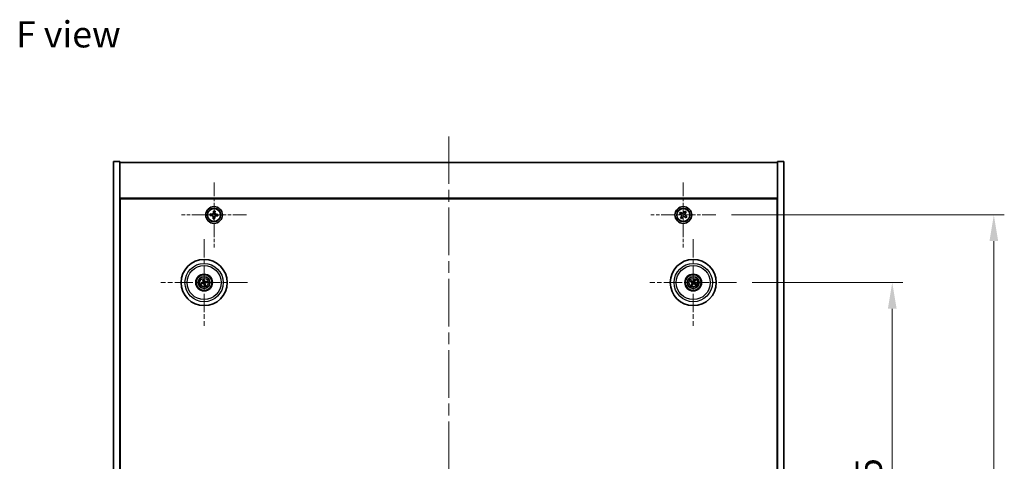
# Model space of a CAD drawing. Units: millimetres. Extents: x 58 to 8525, y 32 to 1437.
# Drawn here: x 2159 to 2629, y 372 to 582 of the extents above; entities that cross this region are included whole.
import ezdxf

# ---------------------------------------------------------------- set-up
doc = ezdxf.new("R2010")
doc.units = ezdxf.units.MM
doc.header["$LTSCALE"] = 4
doc.linetypes.add('CHAIN', pattern=[0.3543, 0.2362, -0.0295, 0.0591, -0.0295])
doc.layers.get('Defpoints').update_dxf_attribs({"lineweight": 25})
for name, color, linetype, lineweight in [('Center Mark (ISO)', 131, 'Continuous', 18), ('Centerline (ISO)', 131, 'Continuous', 18), ('Dimension (ISO)', 7, 'Continuous', 18), ('Dimension (ISO) @ 1', 7, 'Continuous', 18), ('Symbol (ISO)', 7, 'Continuous', 18), ('Visible (ISO)', 7, 'Continuous', 35), ('Visible Narrow (ISO)', 7, 'Continuous', 25)]:
    doc.layers.add(name, color=color, linetype=linetype, lineweight=lineweight)
doc.styles.add('Note Text (TK)', font='txt')
doc.dimstyles.new('Default - Method 1b (TK)', dxfattribs={"dimscale": 4, "dimtxt": 2.5, "dimasz": 2.5, "dimexe": 1, "dimexo": 1.5, "dimgap": 1, "dimtad": 1, "dimtoh": 1, "dimrnd": 1e-08, "dimdsep": 46, "dimtxsty": 'Note Text (TK)', "dimcen": 0.09, "dimdle": 5, "dimclrd": 100, "dimclre": 100, "dimclrt": 7, "dimadec": 1, "dimazin": 1, "dimtfac": 1, "dimtmove": 0, "dimatfit": 3, "dimfxl": 1, "dimtolj": 1, "dimlwd": -1, "dimlwe": -1, "dimarcsym": 0})

# ---------------------------------------------------------------- blocks, each defined once
blk = doc.blocks.new('*D38')
at = {"layer": 'Defpoints', "color": 0}
for p in [(2501.13, 456.9), (2501.13, 242.4), (2575.48, 242.4)]:
    blk.add_point(p, dxfattribs=at)
at = {"layer": 'Dimension (ISO)', "color": 100}
for p, q in [((2508.63, 456.9), (2580.48, 456.9)), ((2575.48, 444.4), (2575.48, 254.9)), ((2508.63, 242.4), (2580.48, 242.4))]:
    blk.add_line(p, q, dxfattribs=at)
for points in [[(2573.39, 444.4), (2577.56, 444.4), (2575.48, 456.9)], [(2573.39, 254.9), (2577.56, 254.9), (2575.48, 242.4)]]:
    blk.add_solid(points, dxfattribs=at)
at = {"layer": 'Dimension (ISO)', "color": 7, "insert": (2564.23, 330.54), "char_height": 12.5, "attachment_point": 4, "rotation": 90, "style": 'Note Text (TK)'}
blk.add_mtext('\\A1;214.5', dxfattribs=at)
blk = doc.blocks.new('*D39')
at = {"layer": 'Defpoints', "color": 0}
for p in [(2491.28, 489.15), (2491.28, 210.15), (2623.97, 210.15)]:
    blk.add_point(p, dxfattribs=at)
at = {"layer": 'Dimension (ISO)', "color": 100}
for p, q in [((2498.78, 489.15), (2628.97, 489.15)), ((2623.97, 476.65), (2623.97, 222.65)), ((2498.78, 210.15), (2628.97, 210.15))]:
    blk.add_line(p, q, dxfattribs=at)
for points in [[(2621.89, 476.65), (2626.05, 476.65), (2623.97, 489.15)], [(2621.89, 222.65), (2626.05, 222.65), (2623.97, 210.15)]]:
    blk.add_solid(points, dxfattribs=at)
at = {"layer": 'Dimension (ISO)', "color": 7, "insert": (2612.72, 336.97), "char_height": 12.5, "attachment_point": 4, "rotation": 90, "style": 'Note Text (TK)'}
blk.add_mtext('\\A1;279', dxfattribs=at)

msp = doc.modelspace()

# ---------------------------------------------------------------- linework, layer by layer
at = {"layer": 'Center Mark (ISO)', "linetype": 'CHAIN', "ltscale": 6.914953}
for p, q in [((2251.7266, 504.7053), (2251.7266, 473.5903)), ((2475.7266, 504.7053), (2475.7266, 473.5903)), ((2267.2841, 489.1478), (2236.169, 489.1478)), ((2491.2841, 489.1478), (2460.169, 489.1478))]:
    msp.add_line(p, q, dxfattribs=at)
at = {"layer": 'Center Mark (ISO)', "linetype": 'CHAIN', "ltscale": 9.17975}
for p, q in [((2246.9766, 477.5507), (2246.9766, 436.2449)), ((2480.4766, 477.5507), (2480.4766, 436.2449)), ((2267.6294, 456.8978), (2226.3237, 456.8978)), ((2501.1294, 456.8978), (2459.8237, 456.8978))]:
    msp.add_line(p, q, dxfattribs=at)
at = {"layer": 'Centerline (ISO)', "linetype": 'CHAIN', "ltscale": 23.990969}
msp.add_line((2363.7266, 526.6478), (2363.7266, 172.6478), dxfattribs=at)
at = {"layer": 'Visible (ISO)'}
for p, q in [((2203.7266, 514.6478), (2206.7266, 514.6478)), ((2203.7266, 184.6478), (2203.7266, 514.6478)), ((2206.7266, 184.6478), (2206.7266, 514.6478)), ((2206.7266, 514.1478), (2520.7266, 514.1478)), ((2523.7266, 514.6478), (2520.7266, 514.6478)), ((2520.7266, 514.6478), (2520.7266, 184.6478)), ((2523.7266, 514.6478), (2523.7266, 184.6478)), ((2520.7266, 497.1478), (2206.7266, 497.1478)), ((2206.9766, 202.3978), (2206.9766, 496.8978)), ((2206.9766, 496.8978), (2520.4766, 496.8978)), ((2520.4766, 496.8978), (2520.4766, 202.3978)), ((2249.9031, 489.632), (2249.8571, 488.8934)), ((2249.8571, 488.8934), (2250.5957, 488.8475)), ((2250.6417, 489.5861), (2249.9031, 489.632)), ((2251.4722, 491.0172), (2251.4262, 490.2787)), ((2252.2108, 490.9713), (2251.4722, 491.0172)), ((2252.1648, 490.2327), (2252.2108, 490.9713)), ((2253.596, 489.4022), (2252.8574, 489.4481)), ((2253.55, 488.6636), (2253.596, 489.4022)), ((2474.3657, 490.4546), (2473.9678, 489.8306)), ((2473.9678, 489.8306), (2474.5917, 489.4327)), ((2474.9896, 490.0566), (2474.3657, 490.4546)), ((2476.4094, 490.9066), (2476.0115, 490.2826)), ((2477.0333, 490.5086), (2476.4094, 490.9066)), ((2476.6354, 489.8847), (2477.0333, 490.5086)), ((2477.4853, 488.465), (2476.8614, 488.8629)), ((2206.9766, 484.1478), (2206.7266, 484.1478)), ((2251.2883, 488.0629), (2251.2423, 487.3244)), ((2251.2423, 487.3244), (2251.9809, 487.2784)), ((2251.9809, 487.2784), (2252.0269, 488.017)), ((2252.8114, 488.7096), (2253.55, 488.6636)), ((2474.8177, 488.4109), (2474.4198, 487.787)), ((2474.4198, 487.787), (2475.0437, 487.3891)), ((2475.0437, 487.3891), (2475.4416, 488.013)), ((2476.4635, 488.239), (2477.0874, 487.8411)), ((2477.0874, 487.8411), (2477.4853, 488.465)), ((2520.7266, 484.1478), (2520.4766, 484.1478)), ((2206.7266, 483.6478), (2206.9766, 483.6478)), ((2520.7266, 483.6478), (2520.4766, 483.6478)), ((2246.1587, 456.8396), (2245.6178, 456.8004)), ((2245.7272, 456.3548), (2246.2247, 456.5707)), ((2246.4336, 458.1472), (2246.6494, 457.6496)), ((2246.9183, 457.7157), (2246.8791, 458.2566)), ((2247.0348, 456.08), (2247.074, 455.539)), ((2247.5195, 455.6484), (2247.3037, 456.146)), ((2248.2259, 457.4408), (2247.7284, 457.225)), ((2247.7944, 456.9561), (2248.3353, 456.9952)), ((2479.2037, 457.3833), (2479.7103, 457.1896)), ((2479.8512, 457.4281), (2479.4371, 457.7783)), ((2479.9463, 456.2724), (2479.5961, 455.8584)), ((2479.9911, 455.625), (2480.1847, 456.1316)), ((2480.962, 458.1706), (2480.7684, 457.664)), ((2481.0068, 457.5232), (2481.357, 457.9373)), ((2481.1019, 456.3676), (2481.516, 456.0173)), ((2481.7494, 456.4123), (2481.2428, 456.606))]:
    msp.add_line(p, q, dxfattribs=at)
for centre, radius in [((2251.7266, 489.1478), 4), ((2251.7266, 489.1478), 3.15), ((2475.7266, 489.1478), 4), ((2475.7266, 489.1478), 3.15), ((2246.9766, 456.8978), 11), ((2480.4766, 456.8978), 11), ((2246.9766, 456.8978), 4), ((2246.9766, 456.8978), 3.75), ((2480.4766, 456.8978), 4), ((2480.4766, 456.8978), 3.75), ((2246.9766, 456.8978), 2.8), ((2480.4766, 456.8978), 2.8)]:
    msp.add_circle(centre, radius, dxfattribs=at)
for centre, start, end in [((2246.9766, 456.8978), 184.07362, 203.516996), ((2246.9766, 456.8978), 94.07362, 113.516996), ((2246.9766, 456.8978), 274.07362, 293.516996), ((2246.9766, 456.8978), 4.07362, 23.516996), ((2480.4766, 456.8978), 139.706138, 159.149514), ((2480.4766, 456.8978), 229.706138, 249.149514), ((2480.4766, 456.8978), 49.706138, 69.149514), ((2480.4766, 456.8978), 319.706138, 339.149514)]:
    msp.add_arc(centre, 0.8199, start, end, dxfattribs=at)
for centre, major_axis, start_param, end_param in [((2247.0189, 456.7311), (-4.8433, -1.2298), 4.80330753, 5.00936987), ((2246.9369, 457.0651), (4.8621, 1.1532), 4.41540809, 4.62147044), ((2247.1439, 456.9375), (1.1532, -4.8621), 4.41540809, 4.62147044), ((2247.1432, 456.9401), (1.2298, -4.8433), 4.80330753, 5.00936987), ((2246.8099, 456.8555), (-1.2298, 4.8433), 4.80330753, 5.00936987), ((2246.8092, 456.8581), (-1.1532, 4.8621), 4.41540809, 4.62147044), ((2247.0162, 456.7305), (-4.8621, -1.1532), 4.41540809, 4.62147044), ((2246.9342, 457.0645), (4.8433, 1.2298), 4.80330753, 5.00936987), ((2480.5652, 457.0452), (4.2822, -2.5755), 4.41540809, 4.62147044), ((2480.3903, 456.7491), (-4.3223, 2.5075), 4.80330753, 5.00936987), ((2480.6253, 456.8115), (-2.5075, -4.3223), 4.80330753, 5.00936987), ((2480.3292, 456.9864), (2.5755, 4.2822), 4.41540809, 4.62147044), ((2480.6239, 456.8092), (-2.5755, -4.2822), 4.41540809, 4.62147044), ((2480.5628, 457.0466), (4.3223, -2.5075), 4.80330753, 5.00936987), ((2480.3278, 456.9841), (2.5075, 4.3223), 4.80330753, 5.00936987), ((2480.3879, 456.7505), (-4.2822, 2.5755), 4.41540809, 4.62147044)]:
    msp.add_ellipse(centre, major_axis=major_axis, ratio=0.08715574, start_param=start_param, end_param=end_param, dxfattribs=at)
for points, knots in [([(2251.2883, 488.0629), (2251.2941, 488.1552), (2251.2818, 488.2551), (2251.2179, 488.4419), (2251.1662, 488.5287), (2251.0428, 488.6686), (2250.963, 488.7307), (2250.7856, 488.8172), (2250.6879, 488.8417), (2250.5957, 488.8475)], [0.225164225, 0.225164225, 0.225164225, 0.225164225, 0.253148765, 0.253148765, 0.281133306, 0.281133306, 0.309117846, 0.309117846, 0.337102387, 0.337102387, 0.337102387, 0.337102387]), ([(2250.6417, 489.5861), (2250.7339, 489.5803), (2250.8338, 489.5925), (2251.0206, 489.6564), (2251.1075, 489.7081), (2251.2473, 489.8316), (2251.3094, 489.9114), (2251.396, 490.0888), (2251.4205, 490.1864), (2251.4262, 490.2787)], [0.113199271, 0.113199271, 0.113199271, 0.113199271, 0.141183811, 0.141183811, 0.169168352, 0.169168352, 0.197152892, 0.197152892, 0.225137433, 0.225137433, 0.225137433, 0.225137433]), ([(2252.1648, 490.2327), (2252.159, 490.1405), (2252.1713, 490.0405), (2252.2352, 489.8538), (2252.2869, 489.7669), (2252.4103, 489.627), (2252.4901, 489.565), (2252.6675, 489.4784), (2252.7652, 489.4539), (2252.8574, 489.4481)], [0, 0, 0, 0, 0.027984541, 0.027984541, 0.055969081, 0.055969081, 0.083953622, 0.083953622, 0.111938162, 0.111938162, 0.111938162, 0.111938162]), ([(2474.8177, 488.4109), (2474.8674, 488.4888), (2474.9051, 488.5821), (2474.9397, 488.7765), (2474.9365, 488.8775), (2474.8962, 489.0597), (2474.8565, 489.1527), (2474.7432, 489.3143), (2474.6696, 489.383), (2474.5917, 489.4327)], [0, 0, 0, 0, 0.027984541, 0.027984541, 0.055969081, 0.055969081, 0.083953622, 0.083953622, 0.111938162, 0.111938162, 0.111938162, 0.111938162]), ([(2474.9896, 490.0566), (2475.0676, 490.0069), (2475.1609, 489.9692), (2475.3552, 489.9347), (2475.4563, 489.9379), (2475.6384, 489.9782), (2475.7314, 490.0179), (2475.8931, 490.1312), (2475.9618, 490.2047), (2476.0115, 490.2826)], [0.338363496, 0.338363496, 0.338363496, 0.338363496, 0.366348036, 0.366348036, 0.394332577, 0.394332577, 0.422317117, 0.422317117, 0.450301658, 0.450301658, 0.450301658, 0.450301658]), ([(2476.6354, 489.8847), (2476.5857, 489.8068), (2476.548, 489.7135), (2476.5134, 489.5191), (2476.5166, 489.4181), (2476.5569, 489.2359), (2476.5966, 489.143), (2476.7099, 488.9813), (2476.7835, 488.9126), (2476.8614, 488.8629)], [0.225164225, 0.225164225, 0.225164225, 0.225164225, 0.253148765, 0.253148765, 0.281133306, 0.281133306, 0.309117846, 0.309117846, 0.337102387, 0.337102387, 0.337102387, 0.337102387]), ([(2252.8114, 488.7096), (2252.7192, 488.7153), (2252.6193, 488.7031), (2252.4325, 488.6392), (2252.3456, 488.5875), (2252.2058, 488.464), (2252.1437, 488.3842), (2252.0571, 488.2068), (2252.0326, 488.1092), (2252.0269, 488.017)], [0.338363496, 0.338363496, 0.338363496, 0.338363496, 0.366348036, 0.366348036, 0.394332577, 0.394332577, 0.422317117, 0.422317117, 0.450301658, 0.450301658, 0.450301658, 0.450301658]), ([(2476.4635, 488.239), (2476.3856, 488.2887), (2476.2922, 488.3264), (2476.0979, 488.3609), (2475.9968, 488.3578), (2475.8147, 488.3175), (2475.7217, 488.2777), (2475.56, 488.1644), (2475.4913, 488.0909), (2475.4416, 488.013)], [0.113199271, 0.113199271, 0.113199271, 0.113199271, 0.141183811, 0.141183811, 0.169168352, 0.169168352, 0.197152892, 0.197152892, 0.225137433, 0.225137433, 0.225137433, 0.225137433]), ([(2245.4991, 456.7749), (2245.5085, 456.7776), (2245.5191, 456.7804), (2245.5408, 456.7859), (2245.5553, 456.7893), (2245.5781, 456.7942), (2245.5904, 456.7966), (2245.6061, 456.7992), (2245.613, 456.8001), (2245.6178, 456.8004)], [0.0122628834, 0.0122628834, 0.0122628834, 0.0122628834, 0.0151542734, 0.0151542734, 0.0189595549, 0.0189595549, 0.022715966, 0.022715966, 0.0257516105, 0.0257516105, 0.0257516105, 0.0257516105]), ([(2245.7272, 456.3548), (2245.7228, 456.3529), (2245.7163, 456.3505), (2245.7011, 456.3455), (2245.6891, 456.3419), (2245.6667, 456.3357), (2245.6522, 456.332), (2245.6305, 456.3269), (2245.6198, 456.3245), (2245.6101, 456.3225)], [0.0346009038, 0.0346009038, 0.0346009038, 0.0346009038, 0.0376365484, 0.0376365484, 0.0413929595, 0.0413929595, 0.045198241, 0.045198241, 0.0480896309, 0.0480896309, 0.0480896309, 0.0480896309]), ([(2246.4336, 458.1472), (2246.4317, 458.1516), (2246.4293, 458.1581), (2246.4242, 458.1733), (2246.4206, 458.1852), (2246.4145, 458.2077), (2246.4108, 458.2222), (2246.4056, 458.2439), (2246.4032, 458.2546), (2246.4012, 458.2642)], [0.0346009038, 0.0346009038, 0.0346009038, 0.0346009038, 0.0376365484, 0.0376365484, 0.0413929595, 0.0413929595, 0.045198241, 0.045198241, 0.0480896309, 0.0480896309, 0.0480896309, 0.0480896309]), ([(2246.6172, 457.2789), (2246.6227, 457.2546), (2246.6239, 457.2276), (2246.6152, 457.1753), (2246.6055, 457.15), (2246.5792, 457.1074), (2246.561, 457.0874), (2246.5191, 457.0568), (2246.4956, 457.0459), (2246.4724, 457.0399)], [0, 0, 0, 0, 0.0074949209, 0.0074949209, 0.0149898419, 0.0149898419, 0.0224863874, 0.0224863874, 0.0296679253, 0.0296679253, 0.0296679253, 0.0296679253]), ([(2246.7467, 457.3096), (2246.7564, 457.2757), (2246.7605, 457.2394), (2246.7579, 457.1819), (2246.754, 457.1557), (2246.7388, 457.1042), (2246.7275, 457.0788), (2246.7008, 457.0347), (2246.6836, 457.013), (2246.6449, 456.9756), (2246.6235, 456.96), (2246.5737, 456.9311), (2246.5396, 456.9179), (2246.5052, 456.9108)], [0.1466285026, 0.1466285026, 0.1466285026, 0.1466285026, 0.1576101955, 0.1576101955, 0.1653520771, 0.1653520771, 0.1730939586, 0.1730939586, 0.1808358402, 0.1808358402, 0.1885777218, 0.1885777218, 0.1995594146, 0.1995594146, 0.1995594146, 0.1995594146]), ([(2246.5648, 456.668), (2246.5986, 456.6776), (2246.6349, 456.6817), (2246.6924, 456.6792), (2246.7187, 456.6752), (2246.7702, 456.66), (2246.7955, 456.6488), (2246.8397, 456.622), (2246.8614, 456.6048), (2246.8987, 456.5662), (2246.9144, 456.5447), (2246.9432, 456.495), (2246.9564, 456.4609), (2246.9635, 456.4264)], [0.1466285026, 0.1466285026, 0.1466285026, 0.1466285026, 0.1576101955, 0.1576101955, 0.1653520771, 0.1653520771, 0.1730939586, 0.1730939586, 0.1808358402, 0.1808358402, 0.1885777218, 0.1885777218, 0.1995594146, 0.1995594146, 0.1995594146, 0.1995594146]), ([(2246.5955, 456.5384), (2246.6198, 456.544), (2246.6468, 456.5451), (2246.6991, 456.5365), (2246.7244, 456.5267), (2246.7669, 456.5005), (2246.787, 456.4823), (2246.8176, 456.4403), (2246.8284, 456.4168), (2246.8345, 456.3937)], [0, 0, 0, 0, 0.0074949209, 0.0074949209, 0.0149898419, 0.0149898419, 0.0224863874, 0.0224863874, 0.0296679253, 0.0296679253, 0.0296679253, 0.0296679253]), ([(2246.8536, 458.3753), (2246.8563, 458.3659), (2246.8591, 458.3552), (2246.8646, 458.3336), (2246.8681, 458.3191), (2246.873, 458.2963), (2246.8753, 458.284), (2246.8779, 458.2682), (2246.8788, 458.2613), (2246.8791, 458.2566)], [0.0122628834, 0.0122628834, 0.0122628834, 0.0122628834, 0.0151542734, 0.0151542734, 0.0189595549, 0.0189595549, 0.022715966, 0.022715966, 0.0257516105, 0.0257516105, 0.0257516105, 0.0257516105]), ([(2247.3883, 457.1277), (2247.3545, 457.118), (2247.3182, 457.1139), (2247.2607, 457.1164), (2247.2344, 457.1204), (2247.1829, 457.1356), (2247.1576, 457.1469), (2247.1134, 457.1736), (2247.0917, 457.1908), (2247.0544, 457.2295), (2247.0387, 457.2509), (2247.0099, 457.3007), (2246.9967, 457.3347), (2246.9896, 457.3692)], [0.1466285026, 0.1466285026, 0.1466285026, 0.1466285026, 0.1576101955, 0.1576101955, 0.1653520771, 0.1653520771, 0.1730939586, 0.1730939586, 0.1808358402, 0.1808358402, 0.1885777218, 0.1885777218, 0.1995594146, 0.1995594146, 0.1995594146, 0.1995594146]), ([(2247.3576, 457.2572), (2247.3333, 457.2517), (2247.3063, 457.2505), (2247.254, 457.2591), (2247.2287, 457.2689), (2247.1862, 457.2951), (2247.1661, 457.3133), (2247.1355, 457.3553), (2247.1247, 457.3788), (2247.1186, 457.402)], [0, 0, 0, 0, 0.0074949209, 0.0074949209, 0.0149898419, 0.0149898419, 0.0224863874, 0.0224863874, 0.0296679253, 0.0296679253, 0.0296679253, 0.0296679253]), ([(2247.2064, 456.486), (2247.1967, 456.5199), (2247.1927, 456.5562), (2247.1952, 456.6137), (2247.1991, 456.6399), (2247.2143, 456.6915), (2247.2256, 456.7168), (2247.2523, 456.7609), (2247.2695, 456.7827), (2247.3082, 456.82), (2247.3296, 456.8356), (2247.3794, 456.8645), (2247.4135, 456.8777), (2247.448, 456.8848)], [0.1466285026, 0.1466285026, 0.1466285026, 0.1466285026, 0.1576101955, 0.1576101955, 0.1653520771, 0.1653520771, 0.1730939586, 0.1730939586, 0.1808358402, 0.1808358402, 0.1885777218, 0.1885777218, 0.1995594146, 0.1995594146, 0.1995594146, 0.1995594146]), ([(2247.336, 456.5168), (2247.3304, 456.541), (2247.3293, 456.5681), (2247.3379, 456.6204), (2247.3476, 456.6456), (2247.3739, 456.6882), (2247.3921, 456.7083), (2247.434, 456.7388), (2247.4575, 456.7497), (2247.4807, 456.7558)], [0, 0, 0, 0, 0.0074949209, 0.0074949209, 0.0149898419, 0.0149898419, 0.0224863874, 0.0224863874, 0.0296679253, 0.0296679253, 0.0296679253, 0.0296679253]), ([(2248.2259, 457.4408), (2248.2303, 457.4427), (2248.2368, 457.4451), (2248.252, 457.4501), (2248.264, 457.4537), (2248.2864, 457.4599), (2248.3009, 457.4636), (2248.3226, 457.4688), (2248.3333, 457.4712), (2248.343, 457.4732)], [0.0346009038, 0.0346009038, 0.0346009038, 0.0346009038, 0.0376365484, 0.0376365484, 0.0413929595, 0.0413929595, 0.045198241, 0.045198241, 0.0480896309, 0.0480896309, 0.0480896309, 0.0480896309]), ([(2248.454, 457.0207), (2248.4446, 457.0181), (2248.434, 457.0152), (2248.4123, 457.0097), (2248.3978, 457.0063), (2248.375, 457.0014), (2248.3628, 456.999), (2248.347, 456.9965), (2248.3401, 456.9956), (2248.3353, 456.9952)], [0.0122628834, 0.0122628834, 0.0122628834, 0.0122628834, 0.0151542734, 0.0151542734, 0.0189595549, 0.0189595549, 0.022715966, 0.022715966, 0.0257516105, 0.0257516105, 0.0257516105, 0.0257516105]), ([(2479.2037, 457.3833), (2479.1993, 457.385), (2479.193, 457.3878), (2479.1786, 457.3948), (2479.1675, 457.4007), (2479.1471, 457.4119), (2479.1342, 457.4194), (2479.115, 457.4309), (2479.1057, 457.4367), (2479.0974, 457.442)], [0.0346009038, 0.0346009038, 0.0346009038, 0.0346009038, 0.0376365484, 0.0376365484, 0.0413929595, 0.0413929595, 0.045198241, 0.045198241, 0.0480896309, 0.0480896309, 0.0480896309, 0.0480896309]), ([(2479.3344, 457.8431), (2479.343, 457.8384), (2479.3526, 457.833), (2479.3719, 457.8218), (2479.3847, 457.8141), (2479.4044, 457.8017), (2479.4148, 457.7948), (2479.4279, 457.7856), (2479.4335, 457.7814), (2479.4371, 457.7783)], [0.0122628834, 0.0122628834, 0.0122628834, 0.0122628834, 0.0151542734, 0.0151542734, 0.0189595549, 0.0189595549, 0.022715966, 0.022715966, 0.0257516105, 0.0257516105, 0.0257516105, 0.0257516105]), ([(2479.9528, 456.9073), (2479.9741, 456.8943), (2479.9942, 456.8763), (2480.0256, 456.8335), (2480.0368, 456.8089), (2480.0489, 456.7604), (2480.0505, 456.7333), (2480.043, 456.6819), (2480.0343, 456.6576), (2480.0225, 456.6367)], [0, 0, 0, 0, 0.0074949209, 0.0074949209, 0.0149898419, 0.0149898419, 0.0224863874, 0.0224863874, 0.0296679253, 0.0296679253, 0.0296679253, 0.0296679253]), ([(2480.0215, 457.0214), (2480.0524, 457.0047), (2480.0812, 456.9822), (2480.1206, 456.9402), (2480.1366, 456.919), (2480.1628, 456.8721), (2480.173, 456.8464), (2480.1859, 456.7964), (2480.1893, 456.7689), (2480.189, 456.7152), (2480.1852, 456.6889), (2480.171, 456.6331), (2480.1566, 456.5995), (2480.1376, 456.5699)], [0.1466285026, 0.1466285026, 0.1466285026, 0.1466285026, 0.1576101955, 0.1576101955, 0.1653520771, 0.1653520771, 0.1730939586, 0.1730939586, 0.1808358402, 0.1808358402, 0.1885777218, 0.1885777218, 0.1995594146, 0.1995594146, 0.1995594146, 0.1995594146]), ([(2480.6002, 457.3529), (2480.5834, 457.322), (2480.5609, 457.2931), (2480.5189, 457.2538), (2480.4978, 457.2378), (2480.4509, 457.2116), (2480.4251, 457.2014), (2480.3751, 457.1885), (2480.3476, 457.185), (2480.2939, 457.1854), (2480.2676, 457.1892), (2480.2119, 457.2033), (2480.1783, 457.2177), (2480.1487, 457.2367)], [0.1466285026, 0.1466285026, 0.1466285026, 0.1466285026, 0.1576101955, 0.1576101955, 0.1653520771, 0.1653520771, 0.1730939586, 0.1730939586, 0.1808358402, 0.1808358402, 0.1885777218, 0.1885777218, 0.1995594146, 0.1995594146, 0.1995594146, 0.1995594146]), ([(2480.4861, 457.4215), (2480.4731, 457.4003), (2480.455, 457.3802), (2480.4123, 457.3488), (2480.3876, 457.3376), (2480.3391, 457.3255), (2480.312, 457.3239), (2480.2607, 457.3314), (2480.2363, 457.34), (2480.2155, 457.3519)], [0, 0, 0, 0, 0.0074949209, 0.0074949209, 0.0149898419, 0.0149898419, 0.0224863874, 0.0224863874, 0.0296679253, 0.0296679253, 0.0296679253, 0.0296679253]), ([(2480.3529, 456.4427), (2480.3697, 456.4737), (2480.3922, 456.5025), (2480.4342, 456.5418), (2480.4553, 456.5578), (2480.5022, 456.584), (2480.528, 456.5943), (2480.578, 456.6071), (2480.6055, 456.6106), (2480.6592, 456.6103), (2480.6855, 456.6065), (2480.7412, 456.5923), (2480.7748, 456.5779), (2480.8044, 456.5589)], [0.1466285026, 0.1466285026, 0.1466285026, 0.1466285026, 0.1576101955, 0.1576101955, 0.1653520771, 0.1653520771, 0.1730939586, 0.1730939586, 0.1808358402, 0.1808358402, 0.1885777218, 0.1885777218, 0.1995594146, 0.1995594146, 0.1995594146, 0.1995594146]), ([(2480.467, 456.3741), (2480.48, 456.3953), (2480.4981, 456.4155), (2480.5408, 456.4468), (2480.5655, 456.4581), (2480.614, 456.4701), (2480.6411, 456.4718), (2480.6924, 456.4643), (2480.7168, 456.4556), (2480.7376, 456.4437)], [0, 0, 0, 0, 0.0074949209, 0.0074949209, 0.0149898419, 0.0149898419, 0.0224863874, 0.0224863874, 0.0296679253, 0.0296679253, 0.0296679253, 0.0296679253]), ([(2480.9316, 456.7742), (2480.9007, 456.791), (2480.8719, 456.8134), (2480.8326, 456.8554), (2480.8165, 456.8766), (2480.7903, 456.9235), (2480.7801, 456.9493), (2480.7672, 456.9992), (2480.7638, 457.0267), (2480.7641, 457.0805), (2480.7679, 457.1067), (2480.7821, 457.1625), (2480.7965, 457.1961), (2480.8155, 457.2257)], [0.1466285026, 0.1466285026, 0.1466285026, 0.1466285026, 0.1576101955, 0.1576101955, 0.1653520771, 0.1653520771, 0.1730939586, 0.1730939586, 0.1808358402, 0.1808358402, 0.1885777218, 0.1885777218, 0.1995594146, 0.1995594146, 0.1995594146, 0.1995594146]), ([(2481.0003, 456.8883), (2480.979, 456.9013), (2480.9589, 456.9194), (2480.9276, 456.9621), (2480.9163, 456.9868), (2480.9042, 457.0353), (2480.9026, 457.0623), (2480.9101, 457.1137), (2480.9188, 457.1381), (2480.9306, 457.1589)], [0, 0, 0, 0, 0.0074949209, 0.0074949209, 0.0149898419, 0.0149898419, 0.0224863874, 0.0224863874, 0.0296679253, 0.0296679253, 0.0296679253, 0.0296679253]), ([(2480.962, 458.1706), (2480.9637, 458.1751), (2480.9666, 458.1814), (2480.9736, 458.1958), (2480.9794, 458.2069), (2480.9907, 458.2273), (2480.9981, 458.2402), (2481.0097, 458.2593), (2481.0154, 458.2687), (2481.0207, 458.2769)], [0.0346009038, 0.0346009038, 0.0346009038, 0.0346009038, 0.0376365484, 0.0376365484, 0.0413929595, 0.0413929595, 0.045198241, 0.045198241, 0.0480896309, 0.0480896309, 0.0480896309, 0.0480896309]), ([(2481.4218, 458.04), (2481.4171, 458.0314), (2481.4117, 458.0218), (2481.4005, 458.0025), (2481.3928, 457.9897), (2481.3804, 457.97), (2481.3735, 457.9595), (2481.3643, 457.9465), (2481.3601, 457.9409), (2481.357, 457.9373)], [0.0122628834, 0.0122628834, 0.0122628834, 0.0122628834, 0.0151542734, 0.0151542734, 0.0189595549, 0.0189595549, 0.022715966, 0.022715966, 0.0257516105, 0.0257516105, 0.0257516105, 0.0257516105]), ([(2481.6187, 455.9525), (2481.6101, 455.9572), (2481.6005, 455.9626), (2481.5812, 455.9738), (2481.5684, 455.9815), (2481.5487, 455.994), (2481.5383, 456.0009), (2481.5252, 456.0101), (2481.5197, 456.0142), (2481.516, 456.0173)], [0.0122628834, 0.0122628834, 0.0122628834, 0.0122628834, 0.0151542734, 0.0151542734, 0.0189595549, 0.0189595549, 0.022715966, 0.022715966, 0.0257516105, 0.0257516105, 0.0257516105, 0.0257516105]), ([(2481.7494, 456.4123), (2481.7538, 456.4106), (2481.7602, 456.4078), (2481.7745, 456.4008), (2481.7856, 456.395), (2481.806, 456.3837), (2481.8189, 456.3762), (2481.8381, 456.3647), (2481.8474, 456.3589), (2481.8557, 456.3537)], [0.0346009038, 0.0346009038, 0.0346009038, 0.0346009038, 0.0376365484, 0.0376365484, 0.0413929595, 0.0413929595, 0.045198241, 0.045198241, 0.0480896309, 0.0480896309, 0.0480896309, 0.0480896309]), ([(2247.0995, 455.4203), (2247.0968, 455.4298), (2247.094, 455.4404), (2247.0885, 455.462), (2247.085, 455.4766), (2247.0801, 455.4993), (2247.0778, 455.5116), (2247.0752, 455.5274), (2247.0743, 455.5343), (2247.074, 455.539)], [0.0122628834, 0.0122628834, 0.0122628834, 0.0122628834, 0.0151542734, 0.0151542734, 0.0189595549, 0.0189595549, 0.022715966, 0.022715966, 0.0257516105, 0.0257516105, 0.0257516105, 0.0257516105]), ([(2247.5195, 455.6484), (2247.5214, 455.6441), (2247.5238, 455.6376), (2247.5289, 455.6224), (2247.5325, 455.6104), (2247.5387, 455.5879), (2247.5423, 455.5735), (2247.5475, 455.5517), (2247.5499, 455.541), (2247.5519, 455.5314)], [0.0346009038, 0.0346009038, 0.0346009038, 0.0346009038, 0.0376365484, 0.0376365484, 0.0413929595, 0.0413929595, 0.045198241, 0.045198241, 0.0480896309, 0.0480896309, 0.0480896309, 0.0480896309]), ([(2479.5313, 455.7556), (2479.536, 455.7643), (2479.5414, 455.7738), (2479.5526, 455.7931), (2479.5603, 455.8059), (2479.5727, 455.8257), (2479.5796, 455.8361), (2479.5888, 455.8492), (2479.593, 455.8547), (2479.5961, 455.8584)], [0.0122628834, 0.0122628834, 0.0122628834, 0.0122628834, 0.0151542734, 0.0151542734, 0.0189595549, 0.0189595549, 0.022715966, 0.022715966, 0.0257516105, 0.0257516105, 0.0257516105, 0.0257516105]), ([(2479.9911, 455.625), (2479.9894, 455.6205), (2479.9865, 455.6142), (2479.9795, 455.5998), (2479.9737, 455.5888), (2479.9624, 455.5684), (2479.955, 455.5554), (2479.9435, 455.5363), (2479.9377, 455.527), (2479.9324, 455.5187)], [0.0346009038, 0.0346009038, 0.0346009038, 0.0346009038, 0.0376365484, 0.0376365484, 0.0413929595, 0.0413929595, 0.045198241, 0.045198241, 0.0480896309, 0.0480896309, 0.0480896309, 0.0480896309])]:
    msp.add_open_spline(points, degree=3, knots=knots, dxfattribs=at)
for points, weights in [([(2246.5052, 456.9108), (2246.379, 456.8848), (2246.1587, 456.8396)], [1.607360829, 1.31905273402, 1]), ([(2246.2247, 456.5707), (2246.441, 456.6326), (2246.5648, 456.668)], [1, 1.31905273402, 1.607360829]), ([(2246.6494, 457.6496), (2246.7113, 457.4334), (2246.7467, 457.3096)], [1, 1.31905273402, 1.607360829]), ([(2246.9896, 457.3692), (2246.9636, 457.4953), (2246.9183, 457.7157)], [1.607360829, 1.31905273402, 1]), ([(2246.9635, 456.4264), (2246.9896, 456.3003), (2247.0348, 456.08)], [1.607360829, 1.31905273402, 1]), ([(2247.3037, 456.146), (2247.2418, 456.3622), (2247.2064, 456.486)], [1, 1.31905273402, 1.607360829]), ([(2247.7284, 457.225), (2247.5121, 457.163), (2247.3883, 457.1277)], [1, 1.31905273402, 1.607360829]), ([(2247.448, 456.8848), (2247.5741, 456.9108), (2247.7944, 456.9561)], [1.607360829, 1.31905273402, 1]), ([(2479.7103, 457.1896), (2479.9082, 457.0827), (2480.0215, 457.0214)], [1, 1.31905273402, 1.607360829]), ([(2480.1487, 457.2367), (2480.0403, 457.3063), (2479.8512, 457.4281)], [1.607360829, 1.31905273402, 1]), ([(2480.1376, 456.5699), (2480.068, 456.4616), (2479.9463, 456.2724)], [1.607360829, 1.31905273402, 1]), ([(2480.1847, 456.1316), (2480.2916, 456.3295), (2480.3529, 456.4427)], [1, 1.31905273402, 1.607360829]), ([(2480.7684, 457.664), (2480.6615, 457.4661), (2480.6002, 457.3529)], [1, 1.31905273402, 1.607360829]), ([(2480.8044, 456.5589), (2480.9128, 456.4893), (2481.1019, 456.3676)], [1.607360829, 1.31905273402, 1]), ([(2480.8155, 457.2257), (2480.8851, 457.3341), (2481.0068, 457.5232)], [1.607360829, 1.31905273402, 1]), ([(2481.2428, 456.606), (2481.0449, 456.7129), (2480.9316, 456.7742)], [1, 1.31905273402, 1.607360829])]:
    msp.add_rational_spline(points, weights, degree=2, dxfattribs=at)
at = {"layer": 'Visible Narrow (ISO)'}
for p, q in [((2246.4724, 457.0399), (2246.5052, 456.9108)), ((2246.5955, 456.5384), (2246.5648, 456.668)), ((2246.6172, 457.2789), (2246.7467, 457.3096)), ((2246.8345, 456.3937), (2246.9635, 456.4264)), ((2247.1186, 457.402), (2246.9896, 457.3692)), ((2247.336, 456.5168), (2247.2064, 456.486)), ((2247.3576, 457.2572), (2247.3883, 457.1277)), ((2247.4807, 456.7558), (2247.448, 456.8848)), ((2479.9528, 456.9073), (2480.0215, 457.0214)), ((2480.0225, 456.6367), (2480.1376, 456.5699)), ((2480.2155, 457.3519), (2480.1487, 457.2367)), ((2480.467, 456.3741), (2480.3529, 456.4427)), ((2480.4861, 457.4215), (2480.6002, 457.3529)), ((2480.7376, 456.4437), (2480.8044, 456.5589)), ((2480.9306, 457.1589), (2480.8155, 457.2257)), ((2481.0003, 456.8883), (2480.9316, 456.7742))]:
    msp.add_line(p, q, dxfattribs=at)
for centre, radius in [((2251.7266, 489.1478), 3.0575), ((2475.7266, 489.1478), 3.0575), ((2246.9766, 456.8978), 9.1393), ((2480.4766, 456.8978), 9.1393), ((2246.9766, 456.8978), 8.1529), ((2480.4766, 456.8978), 8.1529), ((2246.9766, 456.8978), 2.7135), ((2246.9766, 456.8978), 1.9975), ((2480.4766, 456.8978), 2.7135), ((2480.4766, 456.8978), 1.9975)]:
    msp.add_circle(centre, radius, dxfattribs=at)
for centre, radius, start, end in [((2246.9766, 456.8978), 1.4826, 184.755779, 202.834838), ((2246.9766, 456.8978), 1.3623, 184.100629, 203.489987), ((2246.9766, 456.8978), 1.4826, 94.755779, 112.834838), ((2246.9766, 456.8978), 1.3623, 94.100629, 113.489987), ((2246.9766, 456.8978), 1.3623, 4.100629, 23.489987), ((2246.9766, 456.8978), 1.4826, 4.755779, 22.834838), ((2480.4766, 456.8978), 1.4826, 140.388296, 158.467356), ((2480.4766, 456.8978), 1.3623, 139.733147, 159.122505), ((2480.4766, 456.8978), 1.3623, 49.733147, 69.122505), ((2480.4766, 456.8978), 1.4826, 50.388296, 68.467356), ((2480.4766, 456.8978), 1.3623, 319.733147, 339.122505), ((2480.4766, 456.8978), 1.4826, 320.388296, 338.467356), ((2246.9766, 456.8978), 1.3623, 274.100629, 293.489987), ((2246.9766, 456.8978), 1.4826, 274.755779, 292.834838), ((2480.4766, 456.8978), 1.4826, 230.388296, 248.467356), ((2480.4766, 456.8978), 1.3623, 229.733147, 249.122505)]:
    msp.add_arc(centre, radius, start, end, dxfattribs=at)

# ---------------------------------------------------------------- texts
at = {"layer": 'Symbol (ISO)', "color": 7, "insert": (2157.2137, 575.3091), "char_height": 12.5, "width": 50.365496, "attachment_point": 4, "line_spacing_factor": 1.5, "style": 'Note Text (TK)'}
msp.add_mtext('{\\fＭＳ Ｐゴシック|b0|i0;F view}', dxfattribs=at)

# ---------------------------------------------------------------- dimensions: what is measured, and where the dimension line sits
at = {"layer": 'Dimension (ISO) @ 1', "color": 100}
for base, p1, p2, picture, middle in [((2623.9692, 210.1478), (2491.2841, 489.1478), (2491.2841, 210.1478), '*D39', (2623.9692, 349.6478)), ((2575.4766, 242.3978), (2501.1294, 456.8978), (2501.1294, 242.3978), '*D38', (2575.4766, 349.6478))]:
    dim = msp.add_linear_dim(base=base, p1=p1, p2=p2, angle=90, dimstyle='Default - Method 1b (TK)', override={"dimscale": 1, "dimtxt": 12.5, "dimasz": 12.5, "dimexe": 5, "dimexo": 7.5, "dimgap": 5, "dimtoh": 0, "dimdec": 2, "dimcen": 0.45, "dimtol": 0, "dimlim": 0, "dimtp": 0, "dimtm": 0, "dimtdec": 2, "dimtix": 0, "dimtofl": 0, "dimtmove": 0, "dimatfit": 1}, dxfattribs=at)
    dim.commit()
    dim.dimension.update_dxf_attribs({"geometry": picture, "text_midpoint": middle, "dimtype": 128})

doc.saveas('drawing.dxf')
